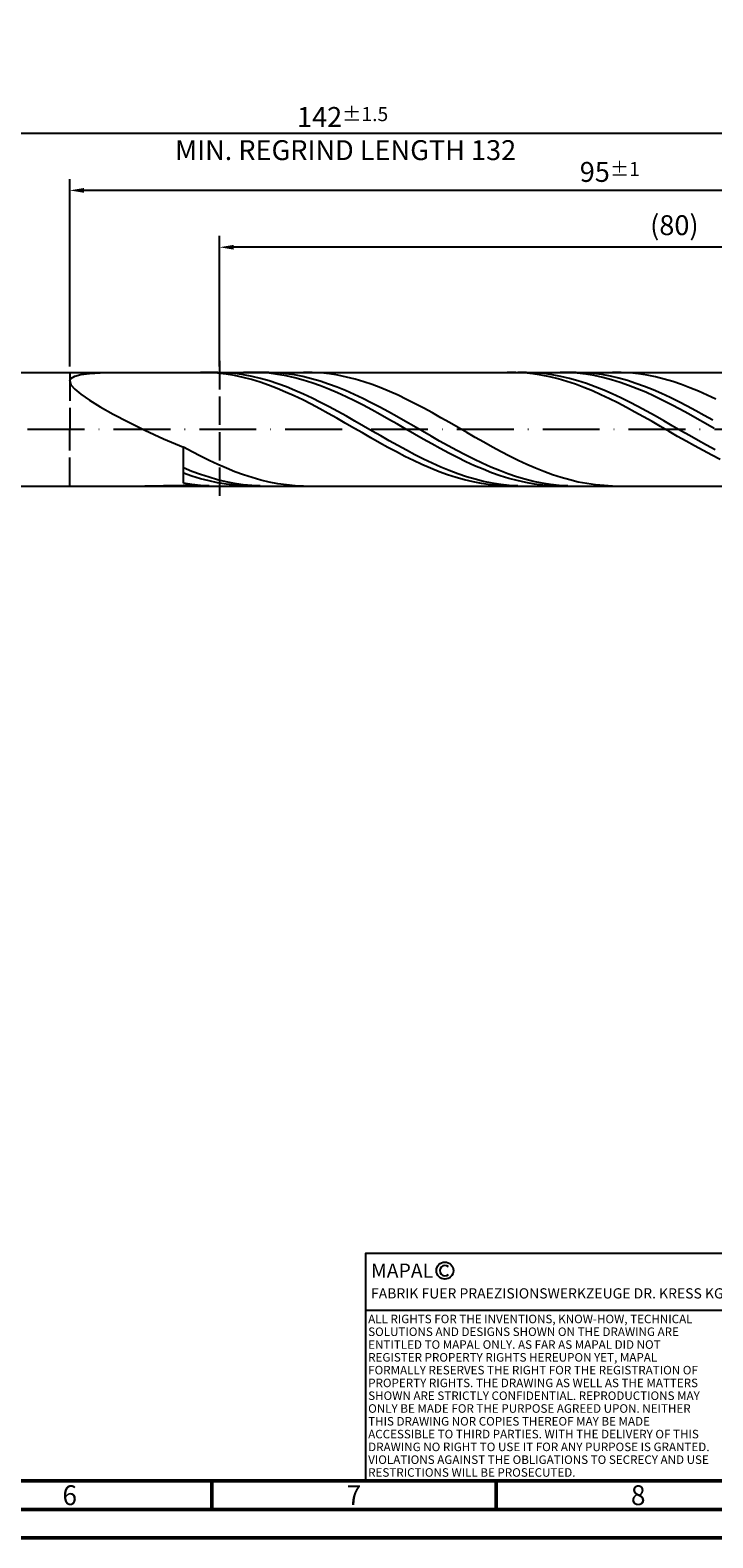
# Model space of a CAD drawing. Units: millimetres. Extents: x -178 to 416, y -196 to 225.
# Drawn here: x 87 to 207, y -195 to 70 of the extents above; entities that cross this region are included whole.
import ezdxf
from ezdxf.enums import TextEntityAlignment as Align

# ---------------------------------------------------------------- set-up
doc = ezdxf.new("R2010")
doc.units = ezdxf.units.MM
doc.linetypes.add('GEN3', pattern=[6.25, 5, -1.25])
doc.linetypes.add('GEN7', pattern=[15, 10, -2.5, 0, -2.5])
doc.layers.get('0').update_dxf_attribs({"linetype": 'CONTINUOUS'})
doc.layers.get('DEFPOINTS').update_dxf_attribs({"linetype": 'CONTINUOUS'})
for name, color, linetype in [('AM_0', 7, 'CONTINUOUS'), ('AM_3', 6, 'GEN3'), ('AM_4', 3, 'CONTINUOUS'), ('AM_5', 3, 'CONTINUOUS'), ('AM_6', 2, 'CONTINUOUS'), ('AM_7', 4, 'GEN7')]:
    doc.layers.add(name, color=color, linetype=linetype)
doc.layers.add('AM_BOR', color=7, linetype='CONTINUOUS', lineweight=50)
doc.styles.get("Standard").update_dxf_attribs({"font": 'ISOCP.SHX'})
doc.dimstyles.get("Standard").update_dxf_attribs({"dimtxt": 3.5, "dimasz": 2.5, "dimexe": 2, "dimexo": 1, "dimgap": 1.5, "dimtad": 1, "dimdsep": 46, "dimtxsty": 'STANDARD', "dimcen": -2, "dimclrt": 2, "dimazin": 2, "dimtp": 0.1, "dimtm": 0.1, "dimtfac": 1, "dimtmove": 0, "dimatfit": 3, "dimfxl": 1, "dimarcsym": 0})

# ---------------------------------------------------------------- blocks, each defined once
blk = doc.blocks.new('A2')
at = {"layer": 'AM_BOR', "color": 1}
for p, q in [((297, 5), (297, 10)), ((347, 10), (347, 5))]:
    blk.add_line(p, q, dxfattribs=at)
for points in [[(0, 0), (594, 0), (594, 420), (0, 420)], [(10, 410), (10, 10), (584, 10), (584, 410)]]:
    blk.add_lwpolyline(points, close=True, dxfattribs=at)
at = {"layer": 'AM_BOR', "color": 7}
blk.add_lwpolyline([(5, 5), (589, 5), (589, 415), (5, 415)], close=True, dxfattribs=at)
at = {"layer": 'AM_BOR', "color": 2, "width": 0.964286}
for s, p in [('6', (272, 7.5)), ('7', (322, 7.5)), ('8', (372, 7.5))]:
    blk.add_text(s, height=3.5, dxfattribs=at).set_placement(p, align=Align.MIDDLE_CENTER)
blk = doc.blocks.new('*U11')
at = {"layer": 'AM_0', "linetype": 'Continuous'}
blk.add_line((0, 30), (-70, 30), dxfattribs=at)
at = {"layer": 'AM_0'}
blk.add_lwpolyline([(-70, 0), (0, 0), (0, 40), (-70, 40)], close=True, dxfattribs=at)
at = {"layer": 'AM_4', "linetype": 'Continuous'}
blk.add_circle((-56, 37), 1.5, dxfattribs=at)
blk.add_arc((-56, 37), 0.915, 48.0077, 311.9923, dxfattribs=at)
at = {"layer": 'AM_6', "linetype": 'Continuous'}
for s, height, p in [('MAPAL', 2.5, (-69, 35.75)), ('FABRIK FUER PRAEZISIONSWERKZEUGE DR. KRESS KG', 1.8, (-69, 32.1))]:
    blk.add_text(s, height=height, dxfattribs=at).set_placement(p)
at = {"layer": 'AM_6', "color": 2, "linetype": 'Continuous'}
for s, p in [('ALL RIGHTS FOR THE INVENTIONS, KNOW-HOW, TECHNICAL ', (-69.5, 27.75)), ('SOLUTIONS AND DESIGNS SHOWN ON THE DRAWING ARE ', (-69.5, 25.5)), ('ENTITLED TO MAPAL ONLY. AS FAR AS MAPAL DID NOT ', (-69.5, 23.25)), ('REGISTER PROPERTY RIGHTS HEREUPON YET, MAPAL ', (-69.5, 21)), ('FORMALLY RESERVES THE RIGHT FOR THE REGISTRATION OF ', (-69.5, 18.75)), ('PROPERTY RIGHTS. THE DRAWING AS WELL AS THE MATTERS ', (-69.5, 16.5)), ('SHOWN ARE STRICTLY CONFIDENTIAL. REPRODUCTIONS MAY ', (-69.5, 14.25)), ('ONLY BE MADE FOR THE PURPOSE AGREED UPON. NEITHER ', (-69.5, 12)), ('THIS DRAWING NOR COPIES THEREOF MAY BE MADE ', (-69.5, 9.75)), ('ACCESSIBLE TO THIRD PARTIES. WITH THE DELIVERY OF THIS ', (-69.5, 7.5)), ('DRAWING NO RIGHT TO USE IT FOR ANY PURPOSE IS GRANTED. ', (-69.5, 5.25)), ('VIOLATIONS AGAINST THE OBLIGATIONS TO SECRECY AND USE ', (-69.5, 3)), ('RESTRICTIONS WILL BE PROSECUTED.', (-69.5, 0.75))]:
    blk.add_text(s, height=1.5, dxfattribs=at).set_placement(p)
blk = doc.blocks.new('MAPAL_FRAME-Model')
for name, p in [('A2', (0, 0)), ('*U11', (394, 10))]:
    blk.add_blockref(name, p)
blk = doc.blocks.new('*D47')
at = {"layer": 'AM_5', "color": 0, "lineweight": -2}
for p, q in [((94, 11), (94, 44)), ((284, 1), (284, 44)), ((281.5, 42), (96.5, 42))]:
    blk.add_line(p, q, dxfattribs=at)
at = {"layer": 'AM_5', "color": 0}
for points in [[(96.5, 42.42), (96.5, 41.58), (94, 42)], [(281.5, 41.58), (281.5, 42.42), (284, 42)]]:
    blk.add_solid(points, dxfattribs=at)
at = {"layer": 'DEFPOINTS', "color": 0}
for p in [(94, 42), (94, 10), (284, 0)]:
    blk.add_point(p, dxfattribs=at)
at = {"layer": 'AM_5', "color": 2, "insert": (189, 45.25), "char_height": 3.5, "attachment_point": 5}
blk.add_mtext('95{}{\\H0.71x;\\C3;%%p1}', dxfattribs=at)
blk = doc.blocks.new('*D49')
at = {"layer": 'AM_5', "color": 0, "lineweight": -2}
for p, q in [((0, 7), (0, 54)), ((284, 1), (284, 54)), ((281.5, 52), (2.5, 52))]:
    blk.add_line(p, q, dxfattribs=at)
at = {"layer": 'AM_5', "color": 0}
for points in [[(2.5, 52.42), (2.5, 51.58), (0, 52)], [(281.5, 51.58), (281.5, 52.42), (284, 52)]]:
    blk.add_solid(points, dxfattribs=at)
at = {"layer": 'DEFPOINTS', "color": 0}
for p in [(0, 52), (0, 6), (284, 0)]:
    blk.add_point(p, dxfattribs=at)
at = {"layer": 'AM_5', "color": 2, "insert": (142, 52), "char_height": 3.5, "attachment_point": 5}
blk.add_mtext('142{}{\\H0.71x;\\C3%%p1.5}\\P MIN. REGRIND LENGTH 132', dxfattribs=at)
blk = doc.blocks.new('*D50')
at = {"layer": 'AM_5', "color": 0, "lineweight": -2}
for p, q in [((120.36, 11), (120.36, 34)), ((277.86, 32), (122.86, 32)), ((280.36, 11), (280.36, 34))]:
    blk.add_line(p, q, dxfattribs=at)
at = {"layer": 'AM_5', "color": 0}
for points in [[(122.86, 32.42), (122.86, 31.58), (120.36, 32)], [(277.86, 31.58), (277.86, 32.42), (280.36, 32)]]:
    blk.add_solid(points, dxfattribs=at)
at = {"layer": 'DEFPOINTS', "color": 0}
for p in [(120.36, 32), (120.36, 10), (280.36, 10)]:
    blk.add_point(p, dxfattribs=at)
at = {"layer": 'AM_5', "color": 2, "insert": (200.36, 35.43), "char_height": 3.5, "attachment_point": 5}
blk.add_mtext('(80)', dxfattribs=at)

msp = doc.modelspace()

# ---------------------------------------------------------------- linework, layer by layer
at = {"layer": 'AM_0'}
for p, q in [((80, 10), (280.3603, 10)), ((94, 8.4293), (94.2187, 8.9267)), ((94, 8.4293), (94.2187, 7.8076)), ((94.2187, 8.9267), (94.8726, 9.3112)), ((94.8726, 9.3112), (95.9545, 9.5959)), ((95.9545, 9.5959), (97.4528, 9.7943)), ((97.4528, 9.7943), (99.3516, 9.9196)), ((99.3516, 9.9196), (101.6303, 9.9842)), ((118.4962, 9.9684), (116.9975, 9.9998)), ((119.995, 9.8624), (118.4962, 9.9684)), ((120.0346, 9.9939), (118.526, 9.9864)), ((121.4937, 9.6826), (119.995, 9.8624)), ((121.5433, 9.9257), (120.0346, 9.9939)), ((122.9924, 9.4304), (121.4937, 9.6826)), ((123.0519, 9.7822), (121.5433, 9.9257)), ((124.4912, 9.1076), (122.9924, 9.4304)), ((124.5606, 9.5646), (123.0519, 9.7822)), ((125.9899, 8.7167), (124.4912, 9.1076)), ((126.047, 9.9998), (124.5411, 9.968)), ((126.0692, 9.2744), (124.5606, 9.5646)), ((127.4887, 8.2605), (125.9899, 8.7167)), ((127.5528, 9.9559), (126.047, 9.9998)), ((127.5779, 8.914), (126.0692, 9.2744)), ((128.9874, 7.7425), (127.4887, 8.2605)), ((129.0208, 9.9896), (127.5188, 9.9916)), ((129.0587, 9.8369), (127.5528, 9.9559)), ((129.0865, 8.4859), (127.5779, 8.914)), ((130.5229, 9.9125), (129.0208, 9.9896)), ((130.5646, 9.6435), (129.0587, 9.8369)), ((130.5952, 7.9935), (129.0865, 8.4859)), ((132.025, 9.761), (130.5229, 9.9125)), ((132.0704, 9.3774), (130.5646, 9.6435)), ((132.1038, 7.4405), (130.5952, 7.9935)), ((133.5271, 9.5361), (132.025, 9.761)), ((133.5763, 9.0403), (132.0704, 9.3774)), ((135.0292, 9.2395), (133.5271, 9.5361)), ((135.0822, 8.635), (133.5763, 9.0403)), ((136.5313, 8.8734), (135.0292, 9.2395)), ((136.588, 8.1645), (135.0822, 8.635)), ((136.6518, 9.9821), (135.1417, 9.9962)), ((138.0334, 8.4407), (136.5313, 8.8734)), ((138.0939, 7.6322), (136.588, 8.1645)), ((138.1619, 9.8922), (136.6518, 9.9821)), ((139.5354, 7.9445), (138.0334, 8.4407)), ((139.6721, 9.7272), (138.1619, 9.8922)), ((141.1822, 9.4882), (139.6721, 9.7272)), ((142.6923, 9.1771), (141.1822, 9.4882)), ((144.2024, 8.7964), (142.6923, 9.1771)), ((145.7125, 8.3488), (144.2024, 8.7964)), ((147.2227, 7.8378), (145.7125, 8.3488)), ((172.4509, 9.9859), (170.9522, 9.9944)), ((173.9497, 9.9028), (172.4509, 9.9859)), ((174.3461, 9.9958), (172.8375, 9.9831)), ((175.4484, 9.7455), (173.9497, 9.9028)), ((175.8548, 9.9327), (174.3461, 9.9958)), ((176.9471, 9.5153), (175.4484, 9.7455)), ((177.3634, 9.7943), (175.8548, 9.9327)), ((178.4459, 9.2139), (176.9471, 9.5153)), ((178.8721, 9.5817), (177.3634, 9.7943)), ((179.9446, 8.8436), (178.4459, 9.2139)), ((180.3808, 9.2964), (178.8721, 9.5817)), ((181.4434, 8.407), (179.9446, 8.8436)), ((181.7641, 9.9662), (180.2582, 9.9999)), ((181.8894, 8.9406), (180.3808, 9.2964)), ((182.9421, 7.9076), (181.4434, 8.407)), ((183.0959, 9.9966), (181.5938, 9.9816)), ((183.27, 9.8573), (181.7641, 9.9662)), ((183.3981, 8.517), (181.8894, 8.9406)), ((184.598, 9.9365), (183.0959, 9.9966)), ((184.7758, 9.6739), (183.27, 9.8573)), ((184.9067, 8.0289), (183.3981, 8.517)), ((186.1001, 9.8016), (184.598, 9.9365)), ((186.2817, 9.4174), (184.7758, 9.6739)), ((186.4154, 7.4799), (184.9067, 8.0289)), ((187.6022, 9.5932), (186.1001, 9.8016)), ((187.7876, 9.0897), (186.2817, 9.4174)), ((189.1042, 9.3126), (187.6022, 9.5932)), ((189.2934, 8.6934), (187.7876, 9.0897)), ((190.6063, 8.962), (189.1042, 9.3126)), ((190.7993, 8.2315), (189.2934, 8.6934)), ((191.0162, 9.9838), (189.506, 9.9954)), ((192.1084, 8.544), (190.6063, 8.962)), ((192.3052, 7.7073), (190.7993, 8.2315)), ((192.5263, 9.8964), (191.0162, 9.9838)), ((193.6105, 8.0618), (192.1084, 8.544)), ((194.0364, 9.7338), (192.5263, 9.8964)), ((195.1126, 7.5191), (193.6105, 8.0618)), ((195.5465, 9.4972), (194.0364, 9.7338)), ((197.0566, 9.1885), (195.5465, 9.4972)), ((198.5668, 8.81), (197.0566, 9.1885)), ((200.0769, 8.3645), (198.5668, 8.81)), ((201.587, 7.8555), (200.0769, 8.3645)), ((94.2187, 7.8076), (94.8726, 7.0524)), ((94.8726, 7.0524), (95.9545, 6.1585)), ((95.9545, 6.1585), (97.4528, 5.1256)), ((130.4862, 7.1666), (128.9874, 7.7425)), ((131.9849, 6.5371), (130.4862, 7.1666)), ((133.4836, 5.8586), (131.9849, 6.5371)), ((133.6125, 6.8311), (132.1038, 7.4405)), ((134.9824, 5.1364), (133.4836, 5.8586)), ((135.1211, 6.1698), (133.6125, 6.8311)), ((136.6298, 5.4618), (135.1211, 6.1698)), ((138.1385, 4.7124), (136.6298, 5.4618)), ((139.5998, 7.0424), (138.0939, 7.6322)), ((141.0375, 7.3886), (139.5354, 7.9445)), ((141.1056, 6.3993), (139.5998, 7.0424)), ((142.5396, 6.7772), (141.0375, 7.3886)), ((142.6115, 5.7079), (141.1056, 6.3993)), ((144.0417, 6.1149), (142.5396, 6.7772)), ((144.1174, 4.9733), (142.6115, 5.7079)), ((145.5438, 5.4065), (144.0417, 6.1149)), ((147.0459, 4.6576), (145.5438, 5.4065)), ((148.7328, 7.2672), (147.2227, 7.8378)), ((150.2429, 6.6415), (148.7328, 7.2672)), ((151.753, 5.9653), (150.2429, 6.6415)), ((153.2631, 5.2437), (151.753, 5.9653)), ((184.4408, 7.349), (182.9421, 7.9076)), ((185.9396, 6.7354), (184.4408, 7.349)), ((187.4383, 6.0715), (185.9396, 6.7354)), ((187.924, 6.8741), (186.4154, 7.4799)), ((188.9371, 5.362), (187.4383, 6.0715)), ((189.4327, 6.2163), (187.924, 6.8741)), ((190.4358, 4.6125), (188.9371, 5.362)), ((190.9413, 5.5113), (189.4327, 6.2163)), ((192.45, 4.7645), (190.9413, 5.5113)), ((193.8111, 7.125), (192.3052, 7.7073)), ((195.3169, 6.4888), (193.8111, 7.125)), ((196.6147, 6.9198), (195.1126, 7.5191)), ((196.8228, 5.8036), (195.3169, 6.4888)), ((198.1167, 6.2685), (196.6147, 6.9198)), ((198.3287, 5.0745), (196.8228, 5.8036)), ((199.6188, 5.5701), (198.1167, 6.2685)), ((201.1209, 4.8298), (199.6188, 5.5701)), ((203.0971, 7.2869), (201.587, 7.8555)), ((204.6072, 6.6629), (203.0971, 7.2869)), ((206.1174, 5.9882), (204.6072, 6.6629)), ((207.6275, 5.2681), (206.1174, 5.9882)), ((97.4528, 5.1256), (99.3516, 3.9592)), ((99.3516, 3.9592), (101.6303, 2.6722)), ((101.6303, 2.6722), (104.2645, 1.2845)), ((136.4811, 4.3756), (134.9824, 5.1364)), ((137.9799, 3.5822), (136.4811, 4.3756)), ((139.4786, 2.7619), (137.9799, 3.5822)), ((139.6471, 3.9273), (138.1385, 4.7124)), ((140.9773, 1.921), (139.4786, 2.7619)), ((141.1558, 3.1124), (139.6471, 3.9273)), ((142.6644, 2.2739), (141.1558, 3.1124)), ((145.6232, 4.2012), (144.1174, 4.9733)), ((147.1291, 3.3974), (145.6232, 4.2012)), ((148.5479, 3.8736), (147.0459, 4.6576)), ((148.635, 2.5679), (147.1291, 3.3974)), ((150.05, 3.0606), (148.5479, 3.8736)), ((151.5521, 2.2245), (150.05, 3.0606)), ((154.7733, 4.4824), (153.2631, 5.2437)), ((156.2834, 3.6869), (154.7733, 4.4824)), ((157.7935, 2.8635), (156.2834, 3.6869)), ((159.3036, 2.0183), (157.7935, 2.8635)), ((191.9346, 3.8284), (190.4358, 4.6125)), ((193.4333, 3.0157), (191.9346, 3.8284)), ((193.9586, 3.9816), (192.45, 4.7645)), ((194.932, 2.1805), (193.4333, 3.0157)), ((195.4673, 3.1685), (193.9586, 3.9816)), ((196.9759, 2.3314), (195.4673, 3.1685)), ((199.8345, 4.3071), (198.3287, 5.0745)), ((201.3404, 3.5072), (199.8345, 4.3071)), ((202.623, 4.0533), (201.1209, 4.8298)), ((202.8463, 2.6808), (201.3404, 3.5072)), ((204.1251, 3.2462), (202.623, 4.0533)), ((204.3521, 1.8341), (202.8463, 2.6808)), ((205.6272, 2.4148), (204.1251, 3.2462)), ((104.2645, 1.2845), (107.2259, -0.1762)), ((142.4761, 1.0656), (140.9773, 1.921)), ((143.9748, 0.2024), (142.4761, 1.0656)), ((144.1731, 1.4181), (142.6644, 2.2739)), ((145.4736, -0.6624), (143.9748, 0.2024)), ((145.6817, 0.5516), (144.1731, 1.4181)), ((147.1904, -0.3191), (145.6817, 0.5516)), ((150.1409, 1.719), (148.635, 2.5679)), ((151.6467, 0.8571), (150.1409, 1.719)), ((153.0542, 1.3717), (151.5521, 2.2245)), ((153.1526, -0.0113), (151.6467, 0.8571)), ((154.5563, 0.5086), (153.0542, 1.3717)), ((156.0584, -0.3584), (154.5563, 0.5086)), ((160.8137, 1.1578), (159.3036, 2.0183)), ((162.3239, 0.2885), (160.8137, 1.1578)), ((163.834, -0.583), (162.3239, 0.2885)), ((196.4308, 1.3289), (194.932, 2.1805)), ((197.9295, 0.4674), (196.4308, 1.3289)), ((198.4846, 1.4766), (196.9759, 2.3314)), ((199.4283, -0.3977), (197.9295, 0.4674)), ((199.9933, 0.6107), (198.4846, 1.4766)), ((201.5019, -0.2599), (199.9933, 0.6107)), ((205.858, 0.9736), (204.3521, 1.8341)), ((207.1293, 1.5652), (205.6272, 2.4148)), ((207.3639, 0.1058), (205.858, 0.9736)), ((107.2259, -0.1762), (110.4827, -1.6752)), ((110.4827, -1.6752), (114, -3.1718)), ((146.9723, -1.5223), (145.4736, -0.6624)), ((148.4711, -2.3707), (146.9723, -1.5223)), ((148.699, -1.1873), (147.1904, -0.3191)), ((149.9698, -3.2014), (148.4711, -2.3707)), ((150.2077, -2.0466), (148.699, -1.1873)), ((151.7163, -2.8904), (150.2077, -2.0466)), ((154.6585, -0.8795), (153.1526, -0.0113)), ((156.1643, -1.7412), (154.6585, -0.8795)), ((157.5605, -1.2226), (156.0584, -0.3584)), ((157.6702, -2.5897), (156.1643, -1.7412)), ((159.0625, -2.0777), (157.5605, -1.2226)), ((159.1761, -3.4186), (157.6702, -2.5897)), ((160.5646, -2.9171), (159.0625, -2.0777)), ((165.3441, -1.45), (163.834, -0.583)), ((166.8542, -2.3061), (165.3441, -1.45)), ((168.3643, -3.1446), (166.8542, -2.3061)), ((200.927, -1.2597), (199.4283, -0.3977)), ((202.4257, -2.1123), (200.927, -1.2597)), ((203.0106, -1.1286), (201.5019, -0.2599)), ((203.9245, -2.9491), (202.4257, -2.1123)), ((204.5192, -1.9887), (203.0106, -1.1286)), ((206.0279, -2.8337), (204.5192, -1.9887)), ((115.5101, -3.9856), (114, -3.1718)), ((114, -9.5125), (114, -3.1718)), ((117.0202, -4.769), (115.5101, -3.9856)), ((118.5304, -5.5163), (117.0202, -4.769)), ((151.4685, -4.0082), (149.9698, -3.2014)), ((152.9673, -4.785), (151.4685, -4.0082)), ((153.225, -3.7122), (151.7163, -2.8904)), ((154.466, -5.5259), (152.9673, -4.785)), ((154.7336, -4.5059), (153.225, -3.7122)), ((156.2423, -5.2654), (154.7336, -4.5059)), ((157.751, -5.985), (156.2423, -5.2654)), ((160.6819, -4.2217), (159.1761, -3.4186)), ((162.0667, -3.7346), (160.5646, -2.9171)), ((162.1878, -4.9929), (160.6819, -4.2217)), ((163.5688, -4.524), (162.0667, -3.7346)), ((163.6937, -5.7263), (162.1878, -4.9929)), ((165.0709, -5.2795), (163.5688, -4.524)), ((166.573, -5.9952), (165.0709, -5.2795)), ((169.8745, -3.9593), (168.3643, -3.1446)), ((171.3846, -4.7438), (169.8745, -3.9593)), ((172.8947, -5.4924), (171.3846, -4.7438)), ((205.4232, -3.7639), (203.9245, -2.9491)), ((206.922, -4.5505), (205.4232, -3.7639)), ((207.5365, -3.6572), (206.0279, -2.8337)), ((208.4207, -5.303), (206.922, -4.5505)), ((115.5021, -7.4191), (114, -6.8105)), ((115.5059, -8.2442), (114, -7.7217)), ((117.0042, -7.972), (115.5021, -7.4191)), ((120.0405, -6.2216), (118.5304, -5.5163)), ((121.5506, -6.8797), (120.0405, -6.2216)), ((123.0607, -7.4855), (121.5506, -6.8797)), ((124.5708, -8.0345), (123.0607, -7.4855)), ((155.9648, -6.2255), (154.466, -5.5259)), ((157.4635, -6.8786), (155.9648, -6.2255)), ((158.9622, -7.4801), (157.4635, -6.8786)), ((159.2596, -6.6592), (157.751, -5.985)), ((160.461, -8.0257), (158.9622, -7.4801)), ((160.7683, -7.283), (159.2596, -6.6592)), ((162.2769, -7.8515), (160.7683, -7.283)), ((163.7856, -8.3605), (162.2769, -7.8515)), ((165.1995, -6.4166), (163.6937, -5.7263)), ((166.7054, -7.0583), (165.1995, -6.4166)), ((168.0751, -6.6659), (166.573, -5.9952)), ((168.2113, -7.6468), (166.7054, -7.0583)), ((169.5771, -7.2865), (168.0751, -6.6659)), ((169.7172, -8.1774), (168.2113, -7.6468)), ((171.0792, -7.8523), (169.5771, -7.2865)), ((172.5813, -8.3591), (171.0792, -7.8523)), ((174.4048, -6.1992), (172.8947, -5.4924)), ((175.915, -6.8589), (174.4048, -6.1992)), ((177.4251, -7.4665), (175.915, -6.8589)), ((178.9352, -8.0174), (177.4251, -7.4665)), ((104.2645, -9.9995), (107.2259, -9.9752)), ((107.2259, -9.9752), (110.4827, -9.9193)), ((110.4827, -9.9193), (114, -9.8384)), ((115.5087, -9.7447), (114, -9.5125)), ((115.4987, -9.9563), (114, -9.8384)), ((116.9975, -9.9998), (115.4987, -9.9563)), ((117.0117, -8.7046), (115.5059, -8.2442)), ((117.0173, -9.9031), (115.5087, -9.7447)), ((118.5063, -8.4649), (117.0042, -7.972)), ((118.5176, -9.0991), (117.0117, -8.7046)), ((118.526, -9.9864), (117.0173, -9.9031)), ((120.0083, -8.8943), (118.5063, -8.4649)), ((120.0235, -9.4249), (118.5176, -9.0991)), ((121.5104, -9.2567), (120.0083, -8.8943)), ((121.5293, -9.6795), (120.0235, -9.4249)), ((123.0125, -9.5496), (121.5104, -9.2567)), ((123.0352, -9.861), (121.5293, -9.6795)), ((124.5146, -9.7707), (123.0125, -9.5496)), ((124.5411, -9.968), (123.0352, -9.861)), ((126.0167, -9.9184), (124.5146, -9.7707)), ((126.081, -8.5224), (124.5708, -8.0345)), ((127.5188, -9.9916), (126.0167, -9.9184)), ((127.5911, -8.9456), (126.081, -8.5224)), ((129.1012, -9.3008), (127.5911, -8.9456)), ((130.6113, -9.5853), (129.1012, -9.3008)), ((132.1214, -9.7971), (130.6113, -9.5853)), ((133.6316, -9.9344), (132.1214, -9.7971)), ((135.1417, -9.9962), (133.6316, -9.9344)), ((161.9597, -8.5112), (160.461, -8.0257)), ((163.4585, -8.9331), (161.9597, -8.5112)), ((164.9572, -9.2881), (163.4585, -8.9331)), ((165.2942, -8.8061), (163.7856, -8.3605)), ((166.4559, -9.5736), (164.9572, -9.2881)), ((166.8029, -9.1849), (165.2942, -8.8061)), ((167.9547, -9.7874), (166.4559, -9.5736)), ((168.3115, -9.4941), (166.8029, -9.1849)), ((169.4534, -9.9281), (167.9547, -9.7874)), ((169.8202, -9.7313), (168.3115, -9.4941)), ((170.9522, -9.9944), (169.4534, -9.9281)), ((171.223, -8.6463), (169.7172, -8.1774)), ((171.3288, -9.8947), (169.8202, -9.7313)), ((172.7289, -9.0499), (171.223, -8.6463)), ((172.8375, -9.9831), (171.3288, -9.8947)), ((174.0834, -8.8031), (172.5813, -8.3591)), ((174.2348, -9.3852), (172.7289, -9.0499)), ((175.5855, -9.1809), (174.0834, -8.8031)), ((175.7406, -9.6495), (174.2348, -9.3852)), ((177.0876, -9.4897), (175.5855, -9.1809)), ((177.2465, -9.8409), (175.7406, -9.6495)), ((178.5896, -9.7272), (177.0876, -9.4897)), ((178.7524, -9.958), (177.2465, -9.8409)), ((180.0917, -9.8916), (178.5896, -9.7272)), ((180.2582, -9.9999), (178.7524, -9.958)), ((180.4453, -8.5074), (178.9352, -8.0174)), ((181.5938, -9.9816), (180.0917, -9.8916)), ((181.9554, -8.9327), (180.4453, -8.5074)), ((183.4656, -9.2902), (181.9554, -8.9327)), ((184.9757, -9.5771), (183.4656, -9.2902)), ((186.4858, -9.7913), (184.9757, -9.5771)), ((187.9959, -9.9311), (186.4858, -9.7913)), ((189.506, -9.9954), (187.9959, -9.9311))]:
    msp.add_line(p, q, dxfattribs=at)
at = {"layer": 'AM_0', "extrusion": (0, 0, -1)}
msp.add_line((80, -10), (280.3603, -10), dxfattribs=at)
at = {"layer": 'AM_3'}
for p, q in [((120.3603, 12), (120.3603, -12)), ((94, 10), (94, 0))]:
    msp.add_line(p, q, dxfattribs=at)
at = {"layer": 'AM_3', "extrusion": (0, 0, -1)}
msp.add_line((94, -10), (94, 0), dxfattribs=at)
at = {"layer": 'AM_7'}
msp.add_line((-4, 0), (288, 0), dxfattribs=at)

# ---------------------------------------------------------------- block references
at = {"layer": 'AM_0'}
msp.add_blockref('MAPAL_FRAME-Model', (-178, -195), dxfattribs=at)

# ---------------------------------------------------------------- dimensions: what is measured, and where the dimension line sits
at = {"layer": 'AM_5'}
for base, p1, p2, text, picture, middle in [((0, 52), (284, 0), (0, 6), '<>{}{\\H0.71x;\\C3%%p1.5}\\X MIN. REGRIND LENGTH 132', '*D49', (142, 52)), ((94, 42), (284, 0), (94, 10), '<>{}{\\H0.71x;\\C3;%%p1}', '*D47', (189, 42)), ((120.3603, 32), (280.3603, 10), (120.3603, 10), '(80)', '*D50', (200.3603, 32))]:
    dim = msp.add_linear_dim(base=base, p1=p1, p2=p2, text=text, dimstyle='STANDARD', override={"dimdec": 3, "dimlfac": 0.5, "dimtp": 0.01}, dxfattribs=at)
    dim.commit()
    dim.dimension.update_dxf_attribs({"geometry": picture, "text_midpoint": middle, "dimtype": 160})

doc.saveas('drawing.dxf')
